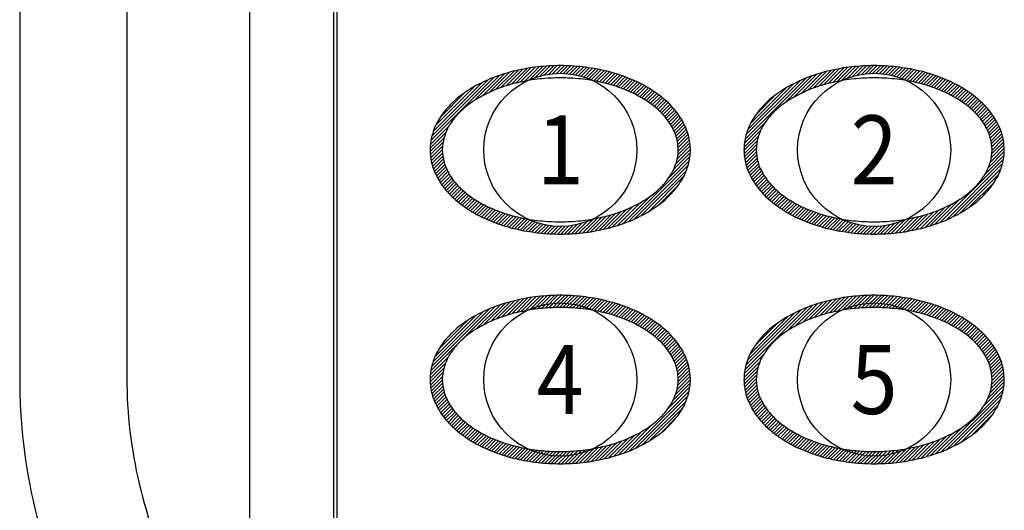
# Model space of a CAD drawing. Units: millimetres. Extents: x 0 to 540, y 1 to 830.
# Drawn here: x 107 to 172, y 138 to 170 of the extents above; entities that cross this region are included whole.
import ezdxf
from ezdxf.enums import TextEntityAlignment as Align

# ---------------------------------------------------------------- set-up
doc = ezdxf.new("R2010")
doc.units = ezdxf.units.MM
doc.header["$LTSCALE"] = 24
doc.linetypes.add('DIVIDE', pattern=[18.486842, 7.394737, -3.697368, 0, -3.697368, 0, -3.697368])
doc.layers.add('SILK', color=5, linetype='Continuous')
doc.styles.get("Standard").update_dxf_attribs({"font": 'SIMPLEX.shx', "bigfont": 'bigfont.shx'})

# ---------------------------------------------------------------- blocks, each defined once
blk = doc.blocks.new('*X10')
at = {"color": 0}
for p, q in [((138.185, 160.187), (139.479, 161.481)), ((138.587, 160.364), (139.78, 161.558)), ((138.935, 160.488), (140.065, 161.617)), ((139.268, 160.596), (140.347, 161.675)), ((139.585, 160.689), (140.628, 161.731)), ((139.888, 160.768), (140.897, 161.776)), ((140.177, 160.832), (141.153, 161.808)), ((140.456, 160.886), (141.403, 161.833)), ((140.733, 160.939), (141.651, 161.856)), ((141.004, 160.985), (141.893, 161.874)), ((141.261, 161.017), (142.131, 161.888)), ((141.509, 161.041), (142.364, 161.896)), ((141.756, 161.063), (142.594, 161.901)), ((141.997, 161.08), (142.819, 161.902)), ((142.233, 161.092), (143.04, 161.899)), ((142.465, 161.099), (143.258, 161.892)), ((142.692, 161.102), (143.472, 161.882)), ((142.916, 161.101), (143.683, 161.868)), ((143.135, 161.096), (143.891, 161.851)), ((143.351, 161.087), (144.096, 161.832)), ((143.564, 161.075), (144.295, 161.807)), ((143.773, 161.06), (144.492, 161.779)), ((143.978, 161.041), (144.688, 161.751)), ((144.179, 161.017), (144.885, 161.723)), ((144.377, 160.99), (145.08, 161.693)), ((144.575, 160.963), (145.27, 161.659)), ((144.772, 160.937), (145.454, 161.619)), ((144.966, 160.906), (145.634, 161.574)), ((145.154, 160.869), (145.815, 161.53)), ((145.337, 160.828), (145.993, 161.484)), ((145.519, 160.786), (146.169, 161.435)), ((134.34, 157.24), (138.127, 161.026)), ((134.442, 157.566), (137.702, 160.826)), ((136.184, 158.859), (138.49, 161.165)), ((137.238, 159.689), (138.836, 161.287)), ((137.76, 159.986), (139.165, 161.391)), ((145.7, 160.742), (146.342, 161.384)), ((145.877, 160.695), (146.513, 161.331)), ((146.052, 160.645), (146.682, 161.275)), ((146.225, 160.593), (146.849, 161.217)), ((146.395, 160.539), (147.012, 161.156)), ((146.563, 160.482), (147.171, 161.091)), ((146.725, 160.42), (147.33, 161.025)), ((146.887, 160.357), (147.49, 160.96)), ((147.049, 160.295), (147.649, 160.894)), ((147.21, 160.232), (147.804, 160.826)), ((147.368, 160.165), (147.955, 160.752)), ((134.564, 157.913), (137.254, 160.602)), ((134.815, 158.389), (136.692, 160.266)), ((147.52, 160.092), (148.102, 160.674)), ((147.667, 160.015), (148.245, 160.593)), ((147.815, 159.938), (148.389, 160.513)), ((147.96, 159.859), (148.531, 160.43)), ((148.102, 159.776), (148.67, 160.344)), ((148.241, 159.691), (148.806, 160.256)), ((148.378, 159.604), (148.94, 160.165)), ((148.512, 159.513), (149.071, 160.072)), ((148.643, 159.419), (149.201, 159.977)), ((148.769, 159.32), (149.324, 159.876)), ((148.894, 159.221), (149.446, 159.774)), ((149.019, 159.122), (149.568, 159.671)), ((149.142, 159.021), (149.69, 159.569)), ((149.259, 158.913), (149.81, 159.464)), ((149.369, 158.798), (149.924, 159.353)), ((149.476, 158.681), (150.031, 159.236)), ((149.581, 158.561), (150.135, 159.115)), ((149.682, 158.438), (150.238, 158.994)), ((149.778, 158.31), (150.338, 158.869)), ((134.285, 156.961), (136.015, 158.691)), ((149.87, 158.177), (150.434, 158.741)), ((149.958, 158.04), (150.527, 158.609)), ((150.036, 157.894), (150.615, 158.473)), ((150.113, 157.746), (150.7, 158.333)), ((150.188, 157.597), (150.776, 158.185)), ((134.254, 156.705), (135.421, 157.871)), ((150.254, 157.438), (150.85, 158.034)), ((150.31, 157.269), (150.923, 157.883)), ((150.355, 157.09), (150.992, 157.728)), ((150.394, 156.905), (151.052, 157.563)), ((134.242, 156.468), (135.253, 157.479)), ((134.245, 156.246), (135.136, 157.138)), ((150.419, 156.705), (151.103, 157.39)), ((150.434, 156.496), (151.146, 157.208)), ((150.438, 156.275), (151.184, 157.021)), ((134.26, 156.037), (135.077, 156.854)), ((134.286, 155.839), (135.048, 156.601)), ((134.321, 155.649), (135.041, 156.369)), ((150.268, 155.432), (151.241, 156.404)), ((150.368, 155.756), (151.226, 156.615)), ((150.416, 156.029), (151.212, 156.825)), ((134.364, 155.468), (135.052, 156.156)), ((134.409, 155.288), (135.076, 155.955)), ((134.467, 155.121), (135.112, 155.766)), ((147.24, 151.73), (151.161, 155.651)), ((149.771, 154.486), (151.208, 155.923)), ((150.13, 155.069), (151.233, 156.172)), ((134.536, 154.966), (135.157, 155.588)), ((134.61, 154.815), (135.206, 155.412)), ((134.684, 154.665), (135.27, 155.251)), ((134.758, 154.514), (135.346, 155.102)), ((147.646, 151.911), (151.076, 155.341)), ((148.091, 152.132), (150.958, 154.999)), ((134.841, 154.373), (135.423, 154.955)), ((134.928, 154.236), (135.5, 154.807)), ((135.019, 154.102), (135.585, 154.668)), ((135.114, 153.973), (135.675, 154.534)), ((135.213, 153.847), (135.77, 154.404)), ((148.602, 152.419), (150.768, 154.585)), ((135.315, 153.725), (135.87, 154.279)), ((135.419, 153.604), (135.974, 154.159)), ((135.525, 153.485), (136.081, 154.042)), ((135.637, 153.373), (136.189, 153.925)), ((135.755, 153.266), (136.303, 153.815)), ((135.877, 153.164), (136.425, 153.712)), ((149.333, 152.925), (150.32, 153.912)), ((135.999, 153.061), (136.55, 153.613)), ((136.121, 152.959), (136.675, 153.513)), ((136.243, 152.856), (136.801, 153.414)), ((136.371, 152.76), (136.93, 153.319)), ((136.502, 152.666), (137.063, 153.227)), ((136.635, 152.575), (137.199, 153.139)), ((136.771, 152.486), (137.337, 153.053)), ((146.886, 151.6), (148.725, 153.44)), ((136.909, 152.4), (137.479, 152.97)), ((137.05, 152.316), (137.623, 152.89)), ((137.193, 152.235), (137.77, 152.812)), ((137.337, 152.154), (137.917, 152.734)), ((137.482, 152.075), (138.068, 152.661)), ((137.631, 152), (138.223, 152.592)), ((137.786, 151.93), (138.384, 152.528)), ((137.944, 151.864), (138.546, 152.465)), ((138.103, 151.798), (138.708, 152.403)), ((145.614, 151.227), (146.785, 152.398)), ((145.91, 151.299), (147.17, 152.558)), ((146.22, 151.384), (147.591, 152.755)), ((146.544, 151.484), (148.071, 153.01)), ((138.262, 151.733), (138.87, 152.34)), ((138.422, 151.668), (139.036, 152.282)), ((138.583, 151.605), (139.205, 152.227)), ((138.749, 151.546), (139.377, 152.174)), ((138.917, 151.49), (139.551, 152.124)), ((139.088, 151.436), (139.728, 152.076)), ((139.26, 151.384), (139.908, 152.031)), ((139.436, 151.334), (140.09, 151.989)), ((139.613, 151.287), (140.272, 151.946)), ((139.793, 151.243), (140.459, 151.908)), ((139.973, 151.198), (140.651, 151.876)), ((140.156, 151.157), (140.848, 151.848)), ((140.344, 151.12), (141.045, 151.822)), ((140.538, 151.09), (141.243, 151.795)), ((140.734, 151.061), (141.442, 151.769)), ((140.931, 151.033), (141.647, 151.75)), ((143.048, 150.905), (143.898, 151.755)), ((143.28, 150.913), (144.146, 151.779)), ((143.516, 150.925), (144.399, 151.808)), ((143.757, 150.941), (144.665, 151.849)), ((144.003, 150.963), (144.942, 151.902)), ((144.253, 150.989), (145.22, 151.956)), ((144.506, 151.017), (145.504, 152.015)), ((144.771, 151.057), (145.804, 152.09)), ((145.05, 151.111), (146.116, 152.178)), ((145.332, 151.169), (146.444, 152.281)), ((141.127, 151.005), (141.855, 151.733)), ((141.325, 150.979), (142.066, 151.72)), ((141.529, 150.958), (142.281, 151.71)), ((141.736, 150.94), (142.499, 151.704)), ((141.946, 150.926), (142.722, 151.702)), ((142.159, 150.915), (142.948, 151.704)), ((142.376, 150.907), (143.178, 151.709)), ((142.596, 150.903), (143.413, 151.72)), ((142.82, 150.902), (143.653, 151.735))]:
    blk.add_line(p, q, dxfattribs=at)
blk = doc.blocks.new('*X9')
at = {"color": 0}
for p, q in [((140.404, 175.876), (141.356, 176.828)), ((140.734, 175.981), (141.605, 176.852)), ((141.103, 176.126), (141.848, 176.871)), ((141.428, 176.226), (142.087, 176.886)), ((141.723, 176.297), (142.321, 176.895)), ((141.997, 176.346), (142.551, 176.901)), ((142.253, 176.378), (142.777, 176.902)), ((142.495, 176.396), (142.999, 176.899)), ((142.726, 176.402), (143.217, 176.893)), ((142.946, 176.398), (143.432, 176.884)), ((143.158, 176.385), (143.644, 176.871)), ((143.361, 176.363), (143.852, 176.855)), ((143.557, 176.335), (144.058, 176.836)), ((161.106, 175.923), (162.028, 176.846)), ((161.494, 176.087), (162.273, 176.866)), ((161.83, 176.199), (162.513, 176.882)), ((162.134, 176.278), (162.749, 176.893)), ((162.414, 176.333), (162.98, 176.899)), ((162.675, 176.37), (163.207, 176.902)), ((162.921, 176.392), (163.43, 176.901)), ((163.155, 176.401), (163.65, 176.896)), ((163.379, 176.4), (163.866, 176.887)), ((163.593, 176.39), (164.078, 176.875)), ((163.798, 176.371), (164.288, 176.86)), ((163.997, 176.344), (164.494, 176.842)), ((137.123, 174.615), (138.773, 176.265)), ((137.672, 174.94), (139.105, 176.373)), ((138.107, 175.15), (139.422, 176.465)), ((138.516, 175.336), (139.725, 176.544)), ((138.872, 175.467), (140.012, 176.607)), ((139.207, 175.577), (140.294, 176.664)), ((139.527, 175.673), (140.576, 176.721)), ((139.833, 175.754), (140.848, 176.769)), ((140.125, 175.822), (141.106, 176.803)), ((143.746, 176.3), (144.259, 176.812)), ((143.93, 176.259), (144.455, 176.784)), ((144.107, 176.212), (144.652, 176.756)), ((144.279, 176.159), (144.848, 176.728)), ((144.447, 176.102), (145.044, 176.699)), ((144.609, 176.04), (145.235, 176.665)), ((144.767, 175.973), (145.42, 176.626)), ((144.93, 175.912), (145.601, 176.583)), ((145.119, 175.877), (145.781, 176.538)), ((145.303, 175.836), (145.96, 176.493)), ((145.485, 175.794), (146.136, 176.445)), ((145.666, 175.75), (146.31, 176.394)), ((145.844, 175.704), (146.482, 176.341)), ((146.02, 175.655), (146.651, 176.286)), ((146.193, 175.603), (146.818, 176.228)), ((157.406, 174.468), (159.166, 176.228)), ((158.017, 174.855), (159.503, 176.341)), ((158.475, 175.089), (159.824, 176.438)), ((158.894, 175.283), (160.132, 176.521)), ((159.266, 175.431), (160.424, 176.589)), ((159.604, 175.544), (160.706, 176.646)), ((159.929, 175.645), (160.988, 176.704)), ((160.239, 175.73), (161.265, 176.756)), ((160.536, 175.802), (161.527, 176.794)), ((160.817, 175.859), (161.778, 176.82)), ((164.188, 176.311), (164.697, 176.821)), ((164.373, 176.272), (164.894, 176.793)), ((164.552, 176.227), (165.091, 176.765)), ((164.726, 176.176), (165.287, 176.737)), ((164.895, 176.12), (165.483, 176.709)), ((165.059, 176.06), (165.676, 176.676)), ((165.218, 175.994), (165.863, 176.639)), ((165.373, 175.925), (166.045, 176.597)), ((165.561, 175.888), (166.225, 176.552)), ((165.746, 175.849), (166.404, 176.507)), ((165.928, 175.807), (166.582, 176.46)), ((166.11, 175.764), (166.756, 176.41)), ((166.289, 175.718), (166.928, 176.358)), ((166.466, 175.67), (167.098, 176.303)), ((166.639, 175.62), (167.266, 176.246)), ((166.811, 175.566), (167.431, 176.187)), ((134.294, 172.011), (138.426, 176.143)), ((134.354, 172.296), (138.053, 175.994)), ((134.464, 172.63), (137.619, 175.785)), ((134.595, 172.985), (137.16, 175.55)), ((146.363, 175.549), (146.982, 176.168)), ((146.532, 175.493), (147.142, 176.103)), ((146.695, 175.432), (147.301, 176.038)), ((146.857, 175.369), (147.46, 175.972)), ((147.019, 175.306), (147.619, 175.907)), ((147.18, 175.244), (147.776, 175.839)), ((147.339, 175.177), (147.928, 175.766)), ((147.492, 175.106), (148.075, 175.689)), ((147.64, 175.03), (148.218, 175.608)), ((154.809, 172.096), (158.815, 176.102)), ((154.883, 172.394), (158.423, 175.935)), ((155, 172.736), (157.98, 175.716)), ((166.979, 175.511), (167.592, 176.123)), ((167.144, 175.451), (167.751, 176.058)), ((167.306, 175.389), (167.91, 175.993)), ((167.468, 175.326), (168.069, 175.927)), ((167.63, 175.263), (168.227, 175.861)), ((167.79, 175.199), (168.381, 175.789)), ((167.945, 175.129), (168.529, 175.714)), ((168.095, 175.054), (168.674, 175.633)), ((168.241, 174.976), (168.818, 175.553)), ((134.884, 173.499), (136.565, 175.18)), ((147.787, 174.952), (148.363, 175.528)), ((147.933, 174.874), (148.504, 175.445)), ((148.076, 174.792), (148.644, 175.36)), ((148.216, 174.707), (148.781, 175.272)), ((148.353, 174.62), (148.915, 175.182)), ((148.487, 174.53), (149.047, 175.09)), ((148.619, 174.438), (149.177, 174.995)), ((155.159, 173.119), (157.493, 175.454)), ((155.53, 173.715), (156.822, 175.007)), ((168.388, 174.898), (168.961, 175.471)), ((168.531, 174.818), (169.101, 175.387)), ((168.672, 174.734), (169.238, 175.3)), ((168.81, 174.648), (169.373, 175.211)), ((168.946, 174.559), (169.506, 175.119)), ((169.079, 174.467), (169.636, 175.025)), ((169.206, 174.37), (169.763, 174.927)), ((148.745, 174.339), (149.301, 174.895)), ((148.871, 174.24), (149.424, 174.793)), ((148.996, 174.14), (149.546, 174.69)), ((149.12, 174.04), (149.668, 174.588)), ((149.238, 173.934), (149.788, 174.484)), ((149.349, 173.82), (149.903, 174.374)), ((149.456, 173.703), (150.012, 174.259)), ((169.331, 174.271), (169.886, 174.825)), ((169.457, 174.171), (170.008, 174.722)), ((169.582, 174.072), (170.13, 174.62)), ((169.702, 173.968), (170.251, 174.517)), ((169.815, 173.856), (170.368, 174.409)), ((169.922, 173.739), (170.479, 174.295)), ((149.562, 173.584), (150.115, 174.137)), ((149.663, 173.461), (150.219, 174.017)), ((149.761, 173.334), (150.32, 173.893)), ((149.854, 173.202), (150.417, 173.765)), ((149.942, 173.066), (150.51, 173.634)), ((170.029, 173.621), (170.583, 174.175)), ((170.132, 173.5), (170.687, 174.055)), ((170.231, 173.374), (170.789, 173.932)), ((170.325, 173.244), (170.887, 173.806)), ((170.415, 173.109), (170.981, 173.675)), ((134.259, 171.751), (135.481, 172.974)), ((150.022, 172.921), (150.599, 173.499)), ((150.099, 172.774), (150.684, 173.359)), ((150.175, 172.626), (150.762, 173.213)), ((150.243, 172.469), (150.836, 173.062)), ((154.767, 171.83), (156.107, 173.17)), ((170.498, 172.967), (171.072, 173.541)), ((170.575, 172.82), (171.158, 173.403)), ((170.651, 172.672), (171.239, 173.26)), ((170.723, 172.519), (171.313, 173.109)), ((134.243, 171.511), (135.277, 172.545)), ((150.3, 172.302), (150.91, 172.911)), ((150.347, 172.124), (150.98, 172.757)), ((150.388, 171.94), (151.042, 172.594)), ((150.416, 171.744), (151.095, 172.423)), ((154.746, 171.584), (155.819, 172.657)), ((170.783, 172.355), (171.387, 172.958)), ((170.834, 172.181), (171.46, 172.807)), ((170.876, 171.998), (171.523, 172.646)), ((170.911, 171.809), (171.579, 172.477)), ((134.243, 171.287), (135.151, 172.195)), ((134.257, 171.076), (135.086, 171.905)), ((150.422, 171.076), (151.209, 171.864)), ((150.431, 171.535), (151.139, 172.242)), ((150.439, 171.319), (151.177, 172.057)), ((154.741, 171.355), (155.688, 172.302)), ((154.751, 171.14), (155.602, 171.991)), ((154.772, 170.936), (155.56, 171.724)), ((170.896, 170.896), (171.719, 171.719)), ((170.926, 171.6), (171.626, 172.299)), ((170.93, 171.154), (171.701, 171.926)), ((170.941, 171.39), (171.666, 172.115)), ((134.281, 170.875), (135.052, 171.647)), ((134.314, 170.684), (135.041, 171.411)), ((134.356, 170.501), (135.049, 171.195)), ((150.161, 170.142), (151.236, 171.217)), ((150.292, 170.498), (151.238, 171.444)), ((150.379, 170.809), (151.224, 171.654)), ((154.803, 170.743), (155.542, 171.482)), ((154.842, 170.557), (155.545, 171.26)), ((154.886, 170.377), (155.563, 171.054)), ((170.496, 169.822), (171.723, 171.049)), ((170.703, 170.254), (171.739, 171.29)), ((170.829, 170.605), (171.734, 171.509)), ((134.4, 170.321), (135.071, 170.992)), ((134.455, 170.152), (135.104, 170.801)), ((134.523, 169.995), (135.148, 170.62)), ((134.596, 169.844), (135.196, 170.443)), ((147.171, 166.703), (151.172, 170.704)), ((147.564, 166.871), (151.098, 170.405)), ((149.869, 169.625), (151.214, 170.971)), ((154.937, 170.203), (155.593, 170.859)), ((155, 170.042), (155.634, 170.676)), ((155.073, 169.891), (155.68, 170.497)), ((167.56, 166.662), (171.688, 170.79)), ((167.934, 166.812), (171.627, 170.504)), ((134.67, 169.693), (135.257, 170.28)), ((134.744, 169.542), (135.332, 170.13)), ((134.825, 169.399), (135.408, 169.982)), ((134.911, 169.261), (135.485, 169.835)), ((148.007, 167.09), (150.98, 170.063)), ((155.147, 169.74), (155.737, 170.329)), ((155.221, 169.589), (155.808, 170.176)), ((155.299, 169.443), (155.884, 170.028)), ((155.384, 169.303), (155.961, 169.881)), ((168.369, 167.021), (171.517, 170.17)), ((168.829, 167.257), (171.385, 169.814)), ((135.002, 169.127), (135.568, 169.693)), ((135.096, 168.997), (135.658, 169.558)), ((135.194, 168.87), (135.752, 169.428)), ((135.296, 168.747), (135.851, 169.302)), ((135.4, 168.627), (135.954, 169.181)), ((148.495, 167.354), (150.82, 169.679)), ((155.473, 169.168), (156.041, 169.736)), ((155.566, 169.037), (156.129, 169.6)), ((155.663, 168.909), (156.222, 169.468)), ((155.764, 168.785), (156.32, 169.341)), ((155.868, 168.665), (156.421, 169.218)), ((169.426, 167.63), (171.093, 169.297)), ((135.505, 168.507), (136.061, 169.064)), ((135.615, 168.393), (136.168, 168.946)), ((135.732, 168.286), (136.281, 168.835)), ((135.854, 168.183), (136.402, 168.731)), ((135.976, 168.08), (136.527, 168.631)), ((136.098, 167.978), (136.652, 168.532)), ((149.171, 167.805), (150.445, 169.079)), ((155.971, 168.544), (156.527, 169.1)), ((156.08, 168.428), (156.634, 168.982)), ((156.195, 168.319), (156.745, 168.869)), ((156.316, 168.215), (156.864, 168.762)), ((156.438, 168.112), (156.988, 168.662)), ((156.56, 168.01), (157.113, 168.563)), ((136.22, 167.876), (136.778, 168.433)), ((136.347, 167.778), (136.905, 168.336)), ((136.477, 167.684), (137.038, 168.244)), ((136.61, 167.592), (137.173, 168.155)), ((136.745, 167.503), (137.311, 168.069)), ((136.883, 167.416), (137.452, 167.985)), ((137.023, 167.332), (137.596, 167.904)), ((137.166, 167.25), (137.743, 167.826)), ((146.483, 166.464), (147.972, 167.953)), ((146.82, 166.577), (148.586, 168.342)), ((156.682, 167.907), (157.238, 168.464)), ((156.807, 167.808), (157.364, 168.365)), ((156.937, 167.713), (157.496, 168.272)), ((157.069, 167.62), (157.631, 168.183)), ((157.203, 167.53), (157.768, 168.095)), ((157.34, 167.443), (157.908, 168.011)), ((157.479, 167.357), (158.051, 167.929)), ((157.621, 167.275), (158.197, 167.85)), ((166.881, 166.432), (168.316, 167.867)), ((167.213, 166.54), (168.867, 168.194)), ((137.31, 167.169), (137.889, 167.749)), ((137.454, 167.089), (138.039, 167.674)), ((137.603, 167.013), (138.194, 167.604)), ((137.757, 166.942), (138.354, 167.54)), ((137.915, 166.876), (138.516, 167.477)), ((138.074, 166.81), (138.678, 167.414)), ((138.233, 166.745), (138.84, 167.352)), ((138.392, 166.68), (139.005, 167.292)), ((138.553, 166.616), (139.173, 167.237)), ((138.718, 166.557), (139.345, 167.184)), ((145.279, 166.158), (146.382, 167.261)), ((145.561, 166.216), (146.72, 167.375)), ((145.854, 166.284), (147.093, 167.523)), ((146.161, 166.367), (147.512, 167.718)), ((157.766, 167.195), (158.344, 167.773)), ((157.909, 167.114), (158.492, 167.697)), ((158.056, 167.037), (158.645, 167.625)), ((158.208, 166.964), (158.804, 167.559)), ((158.365, 166.896), (158.965, 167.497)), ((158.524, 166.831), (159.127, 167.434)), ((158.683, 166.765), (159.289, 167.371)), ((158.842, 166.7), (159.452, 167.31)), ((159.002, 166.635), (159.621, 167.254)), ((159.166, 166.575), (159.791, 167.2)), ((165.691, 166.14), (166.779, 167.228)), ((165.973, 166.198), (167.114, 167.339)), ((166.261, 166.261), (167.47, 167.47)), ((166.564, 166.34), (167.881, 167.656)), ((138.886, 166.5), (139.519, 167.133)), ((139.056, 166.445), (139.695, 167.085)), ((139.228, 166.393), (139.874, 167.039)), ((139.403, 166.343), (140.056, 166.997)), ((139.58, 166.296), (140.238, 166.954)), ((139.759, 166.251), (140.423, 166.915)), ((139.939, 166.206), (140.611, 166.878)), ((140.121, 166.164), (140.766, 166.809)), ((140.309, 166.127), (140.925, 166.743)), ((140.501, 166.095), (141.089, 166.683)), ((140.697, 166.067), (141.258, 166.627)), ((140.894, 166.039), (141.432, 166.576)), ((143.472, 165.922), (144.156, 166.606)), ((143.712, 165.938), (144.493, 166.719)), ((143.957, 165.959), (144.882, 166.883)), ((144.207, 165.984), (145.168, 166.946)), ((144.458, 166.011), (145.45, 167.002)), ((144.721, 166.049), (145.747, 167.075)), ((144.997, 166.101), (146.057, 167.16)), ((159.333, 166.517), (159.964, 167.148)), ((159.503, 166.462), (160.14, 167.1)), ((159.674, 166.409), (160.318, 167.053)), ((159.848, 166.359), (160.499, 167.01)), ((160.024, 166.311), (160.681, 166.967)), ((160.203, 166.265), (160.865, 166.927)), ((160.383, 166.221), (161.054, 166.891)), ((160.564, 166.177), (161.217, 166.83)), ((160.75, 166.138), (161.375, 166.763)), ((160.941, 166.104), (161.537, 166.701)), ((161.136, 166.075), (161.705, 166.644)), ((161.333, 166.047), (161.877, 166.592)), ((161.529, 166.019), (162.055, 166.545)), ((163.898, 165.918), (164.558, 166.578)), ((164.137, 165.933), (164.883, 166.679)), ((164.38, 165.952), (165.253, 166.825)), ((164.629, 165.976), (165.582, 166.929)), ((164.879, 166.001), (165.86, 166.983)), ((165.138, 166.036), (166.153, 167.051)), ((165.41, 166.083), (166.459, 167.132)), ((141.09, 166.011), (141.611, 166.531)), ((141.287, 165.983), (141.796, 166.492)), ((141.491, 165.962), (141.988, 166.459)), ((141.697, 165.943), (142.186, 166.433)), ((141.906, 165.928), (142.392, 166.414)), ((142.119, 165.917), (142.606, 166.404)), ((142.335, 165.908), (142.83, 166.403)), ((142.554, 165.903), (143.064, 166.412)), ((142.778, 165.902), (143.31, 166.434)), ((143.005, 165.905), (143.572, 166.471)), ((143.236, 165.911), (143.852, 166.527)), ((161.726, 165.991), (162.238, 166.504)), ((161.927, 165.968), (162.427, 166.469)), ((162.132, 165.949), (162.624, 166.44)), ((162.341, 165.933), (162.827, 166.419)), ((162.552, 165.92), (163.038, 166.406)), ((162.767, 165.91), (163.259, 166.402)), ((162.986, 165.904), (163.489, 166.408)), ((163.208, 165.902), (163.732, 166.426)), ((163.434, 165.903), (163.989, 166.458)), ((163.664, 165.909), (164.262, 166.507))]:
    blk.add_line(p, q, dxfattribs=at)
blk = doc.blocks.new('*X11')
at = {"color": 0}
for p, q in [((158.554, 160.126), (159.883, 161.454)), ((158.968, 160.315), (160.188, 161.535)), ((159.33, 160.453), (160.477, 161.6)), ((159.666, 160.564), (160.759, 161.657)), ((159.988, 160.662), (161.041, 161.714)), ((160.295, 160.744), (161.315, 161.764)), ((160.59, 160.815), (161.575, 161.799)), ((160.869, 160.869), (161.825, 161.825)), ((161.147, 160.922), (162.074, 161.85)), ((161.421, 160.972), (162.318, 161.869)), ((161.682, 161.009), (162.558, 161.884)), ((161.931, 161.033), (162.792, 161.894)), ((162.179, 161.057), (163.023, 161.9)), ((162.422, 161.075), (163.249, 161.902)), ((162.66, 161.088), (163.472, 161.9)), ((162.893, 161.097), (163.69, 161.894)), ((163.122, 161.101), (163.906, 161.885)), ((163.347, 161.102), (164.118, 161.873)), ((163.567, 161.098), (164.326, 161.857)), ((163.784, 161.09), (164.532, 161.838)), ((163.998, 161.079), (164.734, 161.816)), ((164.208, 161.065), (164.931, 161.788)), ((164.415, 161.047), (165.127, 161.76)), ((164.617, 161.025), (165.324, 161.732)), ((164.815, 160.998), (165.52, 161.703)), ((165.013, 160.972), (165.711, 161.67)), ((165.211, 160.945), (165.897, 161.632)), ((165.406, 160.916), (166.079, 161.588)), ((165.596, 160.881), (166.258, 161.544)), ((165.78, 160.841), (166.438, 161.499)), ((165.962, 160.799), (166.614, 161.451)), ((166.144, 160.756), (166.788, 161.4)), ((154.8, 157.045), (158.882, 161.127)), ((154.864, 157.333), (158.502, 160.971)), ((154.978, 157.672), (158.063, 160.758)), ((157.54, 159.56), (159.23, 161.251)), ((158.111, 159.907), (159.564, 161.361)), ((166.322, 160.71), (166.96, 161.348)), ((166.498, 160.661), (167.13, 161.293)), ((166.672, 160.61), (167.297, 161.235)), ((166.842, 160.556), (167.462, 161.176)), ((167.011, 160.5), (167.622, 161.111)), ((167.175, 160.439), (167.781, 161.046)), ((167.337, 160.377), (167.94, 160.98)), ((167.498, 160.314), (168.099, 160.915)), ((167.66, 160.251), (168.256, 160.848)), ((167.819, 160.186), (168.409, 160.776)), ((155.118, 158.036), (157.595, 160.513)), ((155.437, 158.58), (156.973, 160.116)), ((167.973, 160.115), (168.557, 160.699)), ((168.122, 160.04), (168.7, 160.618)), ((168.269, 159.962), (168.845, 160.538)), ((168.415, 159.884), (168.987, 160.456)), ((168.558, 159.802), (169.127, 160.371)), ((168.698, 159.718), (169.264, 160.283)), ((168.836, 159.631), (169.398, 160.194)), ((168.971, 159.542), (169.531, 160.101)), ((169.103, 159.449), (169.661, 160.007)), ((169.229, 159.351), (169.786, 159.908)), ((169.355, 159.252), (169.908, 159.806)), ((169.48, 159.153), (170.031, 159.703)), ((169.605, 159.053), (170.152, 159.601)), ((169.724, 158.947), (170.273, 159.497)), ((169.835, 158.835), (170.389, 159.388)), ((169.942, 158.717), (170.499, 159.273)), ((170.049, 158.599), (170.602, 159.152)), ((170.151, 158.477), (170.707, 159.032)), ((170.249, 158.35), (170.808, 158.909)), ((170.342, 158.219), (170.905, 158.781)), ((170.431, 158.083), (170.998, 158.65)), ((170.512, 157.94), (171.088, 158.516)), ((170.589, 157.792), (171.174, 158.377)), ((170.666, 157.644), (171.253, 158.231)), ((154.744, 156.54), (155.793, 157.589)), ((154.762, 156.782), (156.031, 158.052)), ((170.735, 157.489), (171.327, 158.081)), ((170.794, 157.323), (171.401, 157.93)), ((170.842, 157.147), (171.472, 157.777)), ((170.883, 156.963), (171.535, 157.615)), ((154.742, 156.314), (155.664, 157.236)), ((154.754, 156.101), (155.592, 156.939)), ((170.914, 156.77), (171.589, 157.445)), ((170.929, 156.561), (171.634, 157.265)), ((170.94, 156.347), (171.673, 157.08)), ((154.777, 155.9), (155.555, 156.677)), ((154.809, 155.707), (155.541, 156.439)), ((170.808, 155.542), (171.736, 156.47)), ((170.886, 155.844), (171.722, 156.68)), ((170.925, 156.108), (171.707, 156.89)), ((154.85, 155.524), (155.547, 156.221)), ((154.894, 155.343), (155.567, 156.016)), ((154.948, 155.172), (155.6, 155.824)), ((155.013, 155.013), (155.642, 155.642)), ((167.626, 151.686), (171.679, 155.739)), ((170.422, 154.707), (171.718, 156.002)), ((170.679, 155.188), (171.737, 156.246)), ((155.087, 154.862), (155.689, 155.465)), ((155.161, 154.712), (155.749, 155.3)), ((155.235, 154.561), (155.822, 155.149)), ((155.314, 154.416), (155.899, 155.001)), ((168.011, 151.847), (171.612, 155.448)), ((168.452, 152.063), (171.495, 155.106)), ((155.4, 154.278), (155.976, 154.853)), ((155.49, 154.143), (156.057, 154.71)), ((155.584, 154.013), (156.147, 154.575)), ((155.682, 153.886), (156.24, 154.444)), ((168.927, 152.314), (171.349, 154.735)), ((155.783, 153.762), (156.338, 154.318)), ((155.887, 153.642), (156.441, 154.196)), ((155.991, 153.522), (156.548, 154.078)), ((156.101, 153.407), (156.655, 153.961)), ((156.217, 153.299), (156.767, 153.848)), ((156.339, 153.196), (156.886, 153.743)), ((169.567, 152.729), (171.01, 154.172)), ((156.461, 153.093), (157.011, 153.644)), ((156.583, 152.991), (157.136, 153.544)), ((156.705, 152.888), (157.262, 153.445)), ((156.831, 152.79), (157.389, 153.348)), ((156.961, 152.695), (157.521, 153.255)), ((157.093, 152.603), (157.656, 153.166)), ((157.228, 152.514), (157.794, 153.079)), ((167.277, 151.562), (168.994, 153.278)), ((157.366, 152.427), (157.935, 152.995)), ((157.506, 152.342), (158.078, 152.914)), ((157.648, 152.26), (158.224, 152.836)), ((157.792, 152.18), (158.371, 152.758)), ((157.936, 152.099), (158.52, 152.683)), ((158.084, 152.023), (158.674, 152.613)), ((158.237, 151.951), (158.834, 152.548)), ((158.395, 151.884), (158.996, 152.485)), ((158.554, 151.819), (159.157, 152.422)), ((166.316, 151.274), (167.543, 152.501)), ((166.622, 151.356), (167.959, 152.693)), ((166.942, 151.451), (168.408, 152.917)), ((158.713, 151.753), (159.319, 152.36)), ((158.872, 151.688), (159.484, 152.299)), ((159.032, 151.623), (159.652, 152.244)), ((159.197, 151.564), (159.823, 152.19)), ((159.365, 151.507), (159.997, 152.139)), ((159.534, 151.452), (160.173, 152.091)), ((159.706, 151.4), (160.352, 152.045)), ((159.881, 151.349), (160.533, 152.002)), ((160.058, 151.302), (160.715, 151.959)), ((160.237, 151.257), (160.9, 151.92)), ((160.417, 151.212), (161.09, 151.885)), ((160.598, 151.169), (161.286, 151.857)), ((160.785, 151.131), (161.484, 151.83)), ((160.977, 151.099), (161.682, 151.803)), ((161.173, 151.07), (161.88, 151.777)), ((161.369, 151.042), (162.083, 151.755)), ((163.476, 150.904), (164.321, 151.748)), ((163.707, 150.91), (164.569, 151.772)), ((163.942, 150.921), (164.819, 151.798)), ((164.182, 150.936), (165.081, 151.835)), ((164.426, 150.956), (165.356, 151.885)), ((164.676, 150.981), (165.634, 151.939)), ((164.926, 151.007), (165.913, 151.994)), ((165.187, 151.043), (166.209, 152.065)), ((165.462, 151.094), (166.517, 152.149)), ((165.744, 151.151), (166.84, 152.247)), ((166.026, 151.209), (167.177, 152.36)), ((161.566, 151.014), (162.29, 151.738)), ((161.762, 150.986), (162.5, 151.724)), ((161.965, 150.964), (162.714, 151.713)), ((162.171, 150.946), (162.931, 151.706)), ((162.38, 150.93), (163.152, 151.702)), ((162.592, 150.918), (163.377, 151.703)), ((162.808, 150.909), (163.606, 151.707)), ((163.027, 150.904), (163.839, 151.716)), ((163.25, 150.902), (164.078, 151.73))]:
    blk.add_line(p, q, dxfattribs=at)

msp = doc.modelspace()

# ---------------------------------------------------------------- linework, layer by layer
for p, q in [((122.441, 283.4019), (122.441, 73.4019)), ((107.441, 210.3199), (107.441, 146.4839)), ((114.441, 210.3199), (114.441, 146.4839)), ((127.941, 201.4019), (127.941, 99.2303)), ((128.141, 201.4019), (128.141, 99.2475))]:
    msp.add_line(p, q)
for radius in [37, 30]:
    msp.add_arc((144.441, 146.4839), radius, 180, 206.565051)
at = {"layer": 'SILK'}
for points in [[(151.2079, 161.8836, 0.0204668), (151.1118, 162.357, 0.0436886), (150.9485, 162.8316, 0.0019282), (150.7199, 163.298, 0.0537459), (150.1022, 164.1519, 0.0500202), (149.6956, 164.5642, 0.0016081), (149.2344, 164.9511, 0.039812), (148.2047, 165.6151, 0.0369603), (147.6075, 165.9113, 0.0008424), (146.9745, 166.1712, 0.031566), (145.6481, 166.5702, 0.0301375), (144.9362, 166.7154, 0.0002523), (144.2105, 166.8191, 0.0284276), (142.741, 166.9019, 0.0281787), (141.2714, 166.8191, 0.0283433), (140.5457, 166.7154, 0.0005266), (139.8338, 166.5702, 0.0307739), (138.5074, 166.1712, 0.0320045), (137.8744, 165.9113, 0.0012114), (137.2773, 165.6151, 0.0383555), (136.2476, 164.9511, 0.0410418), (135.7863, 164.5642, 0.0019336), (135.3797, 164.1519, 0.0519935), (134.762, 163.298, 0.0563287), (134.5334, 162.8316, 0.0012836), (134.3701, 162.357, 0.0656594), (134.241, 161.4019, 0.0656824), (134.3701, 160.4468, 0.0654874), (134.5334, 159.9722, 0.0019282), (134.762, 159.5058, 0.0537459), (135.3797, 158.6519, 0.0500202), (135.7863, 158.2396, 0.0016081), (136.2476, 157.8527, 0.039812), (137.2773, 157.1887, 0.0369603), (137.8744, 156.8925, 0.0008424), (138.5074, 156.6326, 0.031566), (139.8338, 156.2336, 0.0301375), (140.5457, 156.0884, 0.0002523), (141.2714, 155.9847, 0.0284276), (142.741, 155.9019, 0.0281787), (144.2105, 155.9847, 0.0283433), (144.9362, 156.0884, 0.0005266), (145.6481, 156.2336, 0.0307739), (146.9745, 156.6326, 0.0320045), (147.6075, 156.8925, 0.0012114), (148.2047, 157.1887, 0.0383555), (149.2344, 157.8527, 0.0410418), (149.6956, 158.2396, 0.0019336), (150.1022, 158.6519, 0.0519935), (150.7199, 159.5058, 0.0563287), (150.9485, 159.9722, 0.0012836), (151.1118, 160.4468, 0.0656594), (151.241, 161.4019), (151.2079, 161.8836)], [(171.7079, 161.8836, 0.0204668), (171.6118, 162.357, 0.0436886), (171.4485, 162.8316, 0.0019282), (171.2199, 163.298, 0.0537459), (170.6022, 164.1519, 0.0500202), (170.1956, 164.5642, 0.0016081), (169.7344, 164.9511, 0.039812), (168.7047, 165.6151, 0.0369603), (168.1075, 165.9113, 0.0008424), (167.4745, 166.1712, 0.031566), (166.1481, 166.5702, 0.0301375), (165.4362, 166.7154, 0.0002523), (164.7105, 166.8191, 0.0284276), (163.241, 166.9019, 0.0281787), (161.7714, 166.8191, 0.0283433), (161.0457, 166.7154, 0.0005266), (160.3338, 166.5702, 0.0307739), (159.0074, 166.1712, 0.0320045), (158.3744, 165.9113, 0.0012114), (157.7773, 165.6151, 0.0383555), (156.7476, 164.9511, 0.0410418), (156.2863, 164.5642, 0.0019336), (155.8797, 164.1519, 0.0519935), (155.262, 163.298, 0.0563287), (155.0334, 162.8316, 0.0012836), (154.8701, 162.357, 0.0656594), (154.741, 161.4019, 0.0656824), (154.8701, 160.4468, 0.0654874), (155.0334, 159.9722, 0.0019282), (155.262, 159.5058, 0.0537459), (155.8797, 158.6519, 0.0500202), (156.2863, 158.2396, 0.0016081), (156.7476, 157.8527, 0.039812), (157.7773, 157.1887, 0.0369603), (158.3744, 156.8925, 0.0008424), (159.0074, 156.6326, 0.031566), (160.3338, 156.2336, 0.0301375), (161.0457, 156.0884, 0.0002523), (161.7714, 155.9847, 0.0284276), (163.241, 155.9019, 0.0281787), (164.7105, 155.9847, 0.0283433), (165.4362, 156.0884, 0.0005266), (166.1481, 156.2336, 0.0307739), (167.4745, 156.6326, 0.0320045), (168.1075, 156.8925, 0.0012114), (168.7047, 157.1887, 0.0383555), (169.7344, 157.8527, 0.0410418), (170.1956, 158.2396, 0.0019336), (170.6022, 158.6519, 0.0519935), (171.2199, 159.5058, 0.0563287), (171.4485, 159.9722, 0.0012836), (171.6118, 160.4468, 0.0656594), (171.741, 161.4019), (171.7079, 161.8836)], [(150.4109, 161.8139, 0.0212661), (150.324, 162.218, 0.0460075), (150.1756, 162.6246, 0.0023344), (149.9676, 163.0245, 0.0546838), (149.4094, 163.7519, 0.0501914), (149.04, 164.1051, 0.0017779), (148.6212, 164.4363, 0.0388433), (147.6904, 165.0023, 0.0357156), (147.1487, 165.2558, 0.0008808), (146.5747, 165.478, 0.0300679), (145.3745, 165.8185, 0.0285759), (144.7293, 165.9426, 0.0002575), (144.0718, 166.0312, 0.026837), (142.741, 166.1019, 0.0265831), (141.4102, 166.0312, 0.026742), (140.7527, 165.9426, 0.0005422), (140.1074, 165.8185, 0.0292444), (138.9073, 165.478, 0.0304987), (138.3333, 165.2558, 0.0012964), (137.7915, 165.0023, 0.0372514), (136.8607, 164.4363, 0.0401072), (136.4419, 164.1051, 0.0022308), (136.0726, 163.7519, 0.0525969), (135.5143, 163.0245, 0.0576058), (135.3063, 162.6246, 0.0016226), (135.1579, 162.218, 0.0692491), (135.041, 161.4019, 0.0692829), (135.1579, 160.5857, 0.0689558), (135.3063, 160.1792, 0.0023344), (135.5143, 159.7793, 0.0546838), (136.0726, 159.0519, 0.0501914), (136.4419, 158.6987, 0.0017779), (136.8607, 158.3675, 0.0388433), (137.7915, 157.8015, 0.0357156), (138.3333, 157.548, 0.0008808), (138.9073, 157.3258, 0.0300679), (140.1074, 156.9853, 0.0285759), (140.7527, 156.8612, 0.0002575), (141.4102, 156.7726, 0.026837), (142.741, 156.7019, 0.0265831), (144.0718, 156.7726, 0.026742), (144.7293, 156.8612, 0.0005422), (145.3745, 156.9853, 0.0292444), (146.5747, 157.3258, 0.0304987), (147.1487, 157.548, 0.0012964), (147.6904, 157.8015, 0.0372514), (148.6212, 158.3675, 0.0401072), (149.04, 158.6987, 0.0022308), (149.4094, 159.0519, 0.0525969), (149.9676, 159.7793, 0.0576058), (150.1756, 160.1792, 0.0016226), (150.324, 160.5857, 0.0692491), (150.441, 161.4019), (150.4109, 161.8139)], [(170.9109, 161.8139, 0.0212661), (170.824, 162.218, 0.0460075), (170.6756, 162.6246, 0.0023344), (170.4676, 163.0245, 0.0546838), (169.9094, 163.7519, 0.0501914), (169.54, 164.1051, 0.0017779), (169.1212, 164.4363, 0.0388433), (168.1904, 165.0023, 0.0357156), (167.6487, 165.2558, 0.0008808), (167.0747, 165.478, 0.0300679), (165.8745, 165.8185, 0.0285759), (165.2293, 165.9426, 0.0002575), (164.5718, 166.0312, 0.026837), (163.241, 166.1019, 0.0265831), (161.9102, 166.0312, 0.026742), (161.2527, 165.9426, 0.0005422), (160.6074, 165.8185, 0.0292444), (159.4073, 165.478, 0.0304987), (158.8333, 165.2558, 0.0012964), (158.2915, 165.0023, 0.0372514), (157.3607, 164.4363, 0.0401072), (156.9419, 164.1051, 0.0022308), (156.5726, 163.7519, 0.0525969), (156.0143, 163.0245, 0.0576058), (155.8063, 162.6246, 0.0016226), (155.6579, 162.218, 0.0692491), (155.541, 161.4019, 0.0692829), (155.6579, 160.5857, 0.0689558), (155.8063, 160.1792, 0.0023344), (156.0143, 159.7793, 0.0546838), (156.5726, 159.0519, 0.0501914), (156.9419, 158.6987, 0.0017779), (157.3607, 158.3675, 0.0388433), (158.2915, 157.8015, 0.0357156), (158.8333, 157.548, 0.0008808), (159.4073, 157.3258, 0.0300679), (160.6074, 156.9853, 0.0285759), (161.2527, 156.8612, 0.0002575), (161.9102, 156.7726, 0.026837), (163.241, 156.7019, 0.0265831), (164.5718, 156.7726, 0.026742), (165.2293, 156.8612, 0.0005422), (165.8745, 156.9853, 0.0292444), (167.0747, 157.3258, 0.0304987), (167.6487, 157.548, 0.0012964), (168.1904, 157.8015, 0.0372514), (169.1212, 158.3675, 0.0401072), (169.54, 158.6987, 0.0022308), (169.9094, 159.0519, 0.0525969), (170.4676, 159.7793, 0.0576058), (170.6756, 160.1792, 0.0016226), (170.824, 160.5857, 0.0692491), (170.941, 161.4019), (170.9109, 161.8139)], [(151.2079, 146.8836, 0.0204668), (151.1118, 147.357, 0.0436886), (150.9485, 147.8316, 0.0019282), (150.7199, 148.298, 0.0537459), (150.1022, 149.1519, 0.0500202), (149.6956, 149.5642, 0.0016081), (149.2344, 149.9511, 0.039812), (148.2047, 150.6151, 0.0369603), (147.6075, 150.9113, 0.0008424), (146.9745, 151.1712, 0.031566), (145.6481, 151.5702, 0.0301375), (144.9362, 151.7154, 0.0002523), (144.2105, 151.8191, 0.0284276), (142.741, 151.9019, 0.0281787), (141.2714, 151.8191, 0.0283433), (140.5457, 151.7154, 0.0005266), (139.8338, 151.5702, 0.0307739), (138.5074, 151.1712, 0.0320045), (137.8744, 150.9113, 0.0012114), (137.2773, 150.6151, 0.0383555), (136.2476, 149.9511, 0.0410418), (135.7863, 149.5642, 0.0019336), (135.3797, 149.1519, 0.0519935), (134.762, 148.298, 0.0563287), (134.5334, 147.8316, 0.0012836), (134.3701, 147.357, 0.0656594), (134.241, 146.4019, 0.0656824), (134.3701, 145.4468, 0.0654874), (134.5334, 144.9722, 0.0019282), (134.762, 144.5058, 0.0537459), (135.3797, 143.6519, 0.0500202), (135.7863, 143.2396, 0.0016081), (136.2476, 142.8527, 0.039812), (137.2773, 142.1887, 0.0369603), (137.8744, 141.8925, 0.0008424), (138.5074, 141.6326, 0.031566), (139.8338, 141.2336, 0.0301375), (140.5457, 141.0884, 0.0002523), (141.2714, 140.9847, 0.0284276), (142.741, 140.9019, 0.0281787), (144.2105, 140.9847, 0.0283433), (144.9362, 141.0884, 0.0005266), (145.6481, 141.2336, 0.0307739), (146.9745, 141.6326, 0.0320045), (147.6075, 141.8925, 0.0012114), (148.2047, 142.1887, 0.0383555), (149.2344, 142.8527, 0.0410418), (149.6956, 143.2396, 0.0019336), (150.1022, 143.6519, 0.0519935), (150.7199, 144.5058, 0.0563287), (150.9485, 144.9722, 0.0012836), (151.1118, 145.4468, 0.0656594), (151.241, 146.4019), (151.2079, 146.8836)], [(151.2079, 146.8836, 0.0204668), (151.1118, 147.357, 0.0436886), (150.9485, 147.8316, 0.0019282), (150.7199, 148.298, 0.0537459), (150.1022, 149.1519, 0.0500202), (149.6956, 149.5642, 0.0016081), (149.2344, 149.9511, 0.039812), (148.2047, 150.6151, 0.0369603), (147.6075, 150.9113, 0.0008424), (146.9745, 151.1712, 0.031566), (145.6481, 151.5702, 0.0301375), (144.9362, 151.7154, 0.0002523), (144.2105, 151.8191, 0.0284276), (142.741, 151.9019, 0.0281787), (141.2714, 151.8191, 0.0283433), (140.5457, 151.7154, 0.0005266), (139.8338, 151.5702, 0.0307739), (138.5074, 151.1712, 0.0320045), (137.8744, 150.9113, 0.0012114), (137.2773, 150.6151, 0.0383555), (136.2476, 149.9511, 0.0410418), (135.7863, 149.5642, 0.0019336), (135.3797, 149.1519, 0.0519935), (134.762, 148.298, 0.0563287), (134.5334, 147.8316, 0.0012836), (134.3701, 147.357, 0.0656594), (134.241, 146.4019, 0.0656824), (134.3701, 145.4468, 0.0654874), (134.5334, 144.9722, 0.0019282), (134.762, 144.5058, 0.0537459), (135.3797, 143.6519, 0.0500202), (135.7863, 143.2396, 0.0016081), (136.2476, 142.8527, 0.039812), (137.2773, 142.1887, 0.0369603), (137.8744, 141.8925, 0.0008424), (138.5074, 141.6326, 0.031566), (139.8338, 141.2336, 0.0301375), (140.5457, 141.0884, 0.0002523), (141.2714, 140.9847, 0.0284276), (142.741, 140.9019, 0.0281787), (144.2105, 140.9847, 0.0283433), (144.9362, 141.0884, 0.0005266), (145.6481, 141.2336, 0.0307739), (146.9745, 141.6326, 0.0320045), (147.6075, 141.8925, 0.0012114), (148.2047, 142.1887, 0.0383555), (149.2344, 142.8527, 0.0410418), (149.6956, 143.2396, 0.0019336), (150.1022, 143.6519, 0.0519935), (150.7199, 144.5058, 0.0563287), (150.9485, 144.9722, 0.0012836), (151.1118, 145.4468, 0.0656594), (151.241, 146.4019), (151.2079, 146.8836)], [(171.7079, 146.8836, 0.0204668), (171.6118, 147.357, 0.0436886), (171.4485, 147.8316, 0.0019282), (171.2199, 148.298, 0.0537459), (170.6022, 149.1519, 0.0500202), (170.1956, 149.5642, 0.0016081), (169.7344, 149.9511, 0.039812), (168.7047, 150.6151, 0.0369603), (168.1075, 150.9113, 0.0008424), (167.4745, 151.1712, 0.031566), (166.1481, 151.5702, 0.0301375), (165.4362, 151.7154, 0.0002523), (164.7105, 151.8191, 0.0284276), (163.241, 151.9019, 0.0281787), (161.7714, 151.8191, 0.0283433), (161.0457, 151.7154, 0.0005266), (160.3338, 151.5702, 0.0307739), (159.0074, 151.1712, 0.0320045), (158.3744, 150.9113, 0.0012114), (157.7773, 150.6151, 0.0383555), (156.7476, 149.9511, 0.0410418), (156.2863, 149.5642, 0.0019336), (155.8797, 149.1519, 0.0519935), (155.262, 148.298, 0.0563287), (155.0334, 147.8316, 0.0012836), (154.8701, 147.357, 0.0656594), (154.741, 146.4019, 0.0656824), (154.8701, 145.4468, 0.0654874), (155.0334, 144.9722, 0.0019282), (155.262, 144.5058, 0.0537459), (155.8797, 143.6519, 0.0500202), (156.2863, 143.2396, 0.0016081), (156.7476, 142.8527, 0.039812), (157.7773, 142.1887, 0.0369603), (158.3744, 141.8925, 0.0008424), (159.0074, 141.6326, 0.031566), (160.3338, 141.2336, 0.0301375), (161.0457, 141.0884, 0.0002523), (161.7714, 140.9847, 0.0284276), (163.241, 140.9019, 0.0281787), (164.7105, 140.9847, 0.0283433), (165.4362, 141.0884, 0.0005266), (166.1481, 141.2336, 0.0307739), (167.4745, 141.6326, 0.0320045), (168.1075, 141.8925, 0.0012114), (168.7047, 142.1887, 0.0383555), (169.7344, 142.8527, 0.0410418), (170.1956, 143.2396, 0.0019336), (170.6022, 143.6519, 0.0519935), (171.2199, 144.5058, 0.0563287), (171.4485, 144.9722, 0.0012836), (171.6118, 145.4468, 0.0656594), (171.741, 146.4019), (171.7079, 146.8836)], [(171.7079, 146.8836, 0.0204668), (171.6118, 147.357, 0.0436886), (171.4485, 147.8316, 0.0019282), (171.2199, 148.298, 0.0537459), (170.6022, 149.1519, 0.0500202), (170.1956, 149.5642, 0.0016081), (169.7344, 149.9511, 0.039812), (168.7047, 150.6151, 0.0369603), (168.1075, 150.9113, 0.0008424), (167.4745, 151.1712, 0.031566), (166.1481, 151.5702, 0.0301375), (165.4362, 151.7154, 0.0002523), (164.7105, 151.8191, 0.0284276), (163.241, 151.9019, 0.0281787), (161.7714, 151.8191, 0.0283433), (161.0457, 151.7154, 0.0005266), (160.3338, 151.5702, 0.0307739), (159.0074, 151.1712, 0.0320045), (158.3744, 150.9113, 0.0012114), (157.7773, 150.6151, 0.0383555), (156.7476, 149.9511, 0.0410418), (156.2863, 149.5642, 0.0019336), (155.8797, 149.1519, 0.0519935), (155.262, 148.298, 0.0563287), (155.0334, 147.8316, 0.0012836), (154.8701, 147.357, 0.0656594), (154.741, 146.4019, 0.0656824), (154.8701, 145.4468, 0.0654874), (155.0334, 144.9722, 0.0019282), (155.262, 144.5058, 0.0537459), (155.8797, 143.6519, 0.0500202), (156.2863, 143.2396, 0.0016081), (156.7476, 142.8527, 0.039812), (157.7773, 142.1887, 0.0369603), (158.3744, 141.8925, 0.0008424), (159.0074, 141.6326, 0.031566), (160.3338, 141.2336, 0.0301375), (161.0457, 141.0884, 0.0002523), (161.7714, 140.9847, 0.0284276), (163.241, 140.9019, 0.0281787), (164.7105, 140.9847, 0.0283433), (165.4362, 141.0884, 0.0005266), (166.1481, 141.2336, 0.0307739), (167.4745, 141.6326, 0.0320045), (168.1075, 141.8925, 0.0012114), (168.7047, 142.1887, 0.0383555), (169.7344, 142.8527, 0.0410418), (170.1956, 143.2396, 0.0019336), (170.6022, 143.6519, 0.0519935), (171.2199, 144.5058, 0.0563287), (171.4485, 144.9722, 0.0012836), (171.6118, 145.4468, 0.0656594), (171.741, 146.4019), (171.7079, 146.8836)], [(150.4109, 146.8139, 0.0212661), (150.324, 147.218, 0.0460075), (150.1756, 147.6246, 0.0023344), (149.9676, 148.0245, 0.0546838), (149.4094, 148.7519, 0.0501914), (149.04, 149.1051, 0.0017779), (148.6212, 149.4363, 0.0388433), (147.6904, 150.0023, 0.0357156), (147.1487, 150.2558, 0.0008808), (146.5747, 150.478, 0.0300679), (145.3745, 150.8185, 0.0285759), (144.7293, 150.9426, 0.0002575), (144.0718, 151.0312, 0.026837), (142.741, 151.1019, 0.0265831), (141.4102, 151.0312, 0.026742), (140.7527, 150.9426, 0.0005422), (140.1074, 150.8185, 0.0292444), (138.9073, 150.478, 0.0304987), (138.3333, 150.2558, 0.0012964), (137.7915, 150.0023, 0.0372514), (136.8607, 149.4363, 0.0401072), (136.4419, 149.1051, 0.0022308), (136.0726, 148.7519, 0.0525969), (135.5143, 148.0245, 0.0576058), (135.3063, 147.6246, 0.0016226), (135.1579, 147.218, 0.0692491), (135.041, 146.4019, 0.0692829), (135.1579, 145.5857, 0.0689558), (135.3063, 145.1792, 0.0023344), (135.5143, 144.7793, 0.0546838), (136.0726, 144.0519, 0.0501914), (136.4419, 143.6987, 0.0017779), (136.8607, 143.3675, 0.0388433), (137.7915, 142.8015, 0.0357156), (138.3333, 142.548, 0.0008808), (138.9073, 142.3258, 0.0300679), (140.1074, 141.9853, 0.0285759), (140.7527, 141.8612, 0.0002575), (141.4102, 141.7726, 0.026837), (142.741, 141.7019, 0.0265831), (144.0718, 141.7726, 0.026742), (144.7293, 141.8612, 0.0005422), (145.3745, 141.9853, 0.0292444), (146.5747, 142.3258, 0.0304987), (147.1487, 142.548, 0.0012964), (147.6904, 142.8015, 0.0372514), (148.6212, 143.3675, 0.0401072), (149.04, 143.6987, 0.0022308), (149.4094, 144.0519, 0.0525969), (149.9676, 144.7793, 0.0576058), (150.1756, 145.1792, 0.0016226), (150.324, 145.5857, 0.0692491), (150.441, 146.4019), (150.4109, 146.8139)], [(150.4109, 146.8139, 0.0212661), (150.324, 147.218, 0.0460075), (150.1756, 147.6246, 0.0023344), (149.9676, 148.0245, 0.0546838), (149.4094, 148.7519, 0.0501914), (149.04, 149.1051, 0.0017779), (148.6212, 149.4363, 0.0388433), (147.6904, 150.0023, 0.0357156), (147.1487, 150.2558, 0.0008808), (146.5747, 150.478, 0.0300679), (145.3745, 150.8185, 0.0285759), (144.7293, 150.9426, 0.0002575), (144.0718, 151.0312, 0.026837), (142.741, 151.1019, 0.0265831), (141.4102, 151.0312, 0.026742), (140.7527, 150.9426, 0.0005422), (140.1074, 150.8185, 0.0292444), (138.9073, 150.478, 0.0304987), (138.3333, 150.2558, 0.0012964), (137.7915, 150.0023, 0.0372514), (136.8607, 149.4363, 0.0401072), (136.4419, 149.1051, 0.0022308), (136.0726, 148.7519, 0.0525969), (135.5143, 148.0245, 0.0576058), (135.3063, 147.6246, 0.0016226), (135.1579, 147.218, 0.0692491), (135.041, 146.4019, 0.0692829), (135.1579, 145.5857, 0.0689558), (135.3063, 145.1792, 0.0023344), (135.5143, 144.7793, 0.0546838), (136.0726, 144.0519, 0.0501914), (136.4419, 143.6987, 0.0017779), (136.8607, 143.3675, 0.0388433), (137.7915, 142.8015, 0.0357156), (138.3333, 142.548, 0.0008808), (138.9073, 142.3258, 0.0300679), (140.1074, 141.9853, 0.0285759), (140.7527, 141.8612, 0.0002575), (141.4102, 141.7726, 0.026837), (142.741, 141.7019, 0.0265831), (144.0718, 141.7726, 0.026742), (144.7293, 141.8612, 0.0005422), (145.3745, 141.9853, 0.0292444), (146.5747, 142.3258, 0.0304987), (147.1487, 142.548, 0.0012964), (147.6904, 142.8015, 0.0372514), (148.6212, 143.3675, 0.0401072), (149.04, 143.6987, 0.0022308), (149.4094, 144.0519, 0.0525969), (149.9676, 144.7793, 0.0576058), (150.1756, 145.1792, 0.0016226), (150.324, 145.5857, 0.0692491), (150.441, 146.4019), (150.4109, 146.8139)], [(170.9109, 146.8139, 0.0212661), (170.824, 147.218, 0.0460075), (170.6756, 147.6246, 0.0023344), (170.4676, 148.0245, 0.0546838), (169.9094, 148.7519, 0.0501914), (169.54, 149.1051, 0.0017779), (169.1212, 149.4363, 0.0388433), (168.1904, 150.0023, 0.0357156), (167.6487, 150.2558, 0.0008808), (167.0747, 150.478, 0.0300679), (165.8745, 150.8185, 0.0285759), (165.2293, 150.9426, 0.0002575), (164.5718, 151.0312, 0.026837), (163.241, 151.1019, 0.0265831), (161.9102, 151.0312, 0.026742), (161.2527, 150.9426, 0.0005422), (160.6074, 150.8185, 0.0292444), (159.4073, 150.478, 0.0304987), (158.8333, 150.2558, 0.0012964), (158.2915, 150.0023, 0.0372514), (157.3607, 149.4363, 0.0401072), (156.9419, 149.1051, 0.0022308), (156.5726, 148.7519, 0.0525969), (156.0143, 148.0245, 0.0576058), (155.8063, 147.6246, 0.0016226), (155.6579, 147.218, 0.0692491), (155.541, 146.4019, 0.0692829), (155.6579, 145.5857, 0.0689558), (155.8063, 145.1792, 0.0023344), (156.0143, 144.7793, 0.0546838), (156.5726, 144.0519, 0.0501914), (156.9419, 143.6987, 0.0017779), (157.3607, 143.3675, 0.0388433), (158.2915, 142.8015, 0.0357156), (158.8333, 142.548, 0.0008808), (159.4073, 142.3258, 0.0300679), (160.6074, 141.9853, 0.0285759), (161.2527, 141.8612, 0.0002575), (161.9102, 141.7726, 0.026837), (163.241, 141.7019, 0.0265831), (164.5718, 141.7726, 0.026742), (165.2293, 141.8612, 0.0005422), (165.8745, 141.9853, 0.0292444), (167.0747, 142.3258, 0.0304987), (167.6487, 142.548, 0.0012964), (168.1904, 142.8015, 0.0372514), (169.1212, 143.3675, 0.0401072), (169.54, 143.6987, 0.0022308), (169.9094, 144.0519, 0.0525969), (170.4676, 144.7793, 0.0576058), (170.6756, 145.1792, 0.0016226), (170.824, 145.5857, 0.0692491), (170.941, 146.4019), (170.9109, 146.8139)], [(170.9109, 146.8139, 0.0212661), (170.824, 147.218, 0.0460075), (170.6756, 147.6246, 0.0023344), (170.4676, 148.0245, 0.0546838), (169.9094, 148.7519, 0.0501914), (169.54, 149.1051, 0.0017779), (169.1212, 149.4363, 0.0388433), (168.1904, 150.0023, 0.0357156), (167.6487, 150.2558, 0.0008808), (167.0747, 150.478, 0.0300679), (165.8745, 150.8185, 0.0285759), (165.2293, 150.9426, 0.0002575), (164.5718, 151.0312, 0.026837), (163.241, 151.1019, 0.0265831), (161.9102, 151.0312, 0.026742), (161.2527, 150.9426, 0.0005422), (160.6074, 150.8185, 0.0292444), (159.4073, 150.478, 0.0304987), (158.8333, 150.2558, 0.0012964), (158.2915, 150.0023, 0.0372514), (157.3607, 149.4363, 0.0401072), (156.9419, 149.1051, 0.0022308), (156.5726, 148.7519, 0.0525969), (156.0143, 148.0245, 0.0576058), (155.8063, 147.6246, 0.0016226), (155.6579, 147.218, 0.0692491), (155.541, 146.4019, 0.0692829), (155.6579, 145.5857, 0.0689558), (155.8063, 145.1792, 0.0023344), (156.0143, 144.7793, 0.0546838), (156.5726, 144.0519, 0.0501914), (156.9419, 143.6987, 0.0017779), (157.3607, 143.3675, 0.0388433), (158.2915, 142.8015, 0.0357156), (158.8333, 142.548, 0.0008808), (159.4073, 142.3258, 0.0300679), (160.6074, 141.9853, 0.0285759), (161.2527, 141.8612, 0.0002575), (161.9102, 141.7726, 0.026837), (163.241, 141.7019, 0.0265831), (164.5718, 141.7726, 0.026742), (165.2293, 141.8612, 0.0005422), (165.8745, 141.9853, 0.0292444), (167.0747, 142.3258, 0.0304987), (167.6487, 142.548, 0.0012964), (168.1904, 142.8015, 0.0372514), (169.1212, 143.3675, 0.0401072), (169.54, 143.6987, 0.0022308), (169.9094, 144.0519, 0.0525969), (170.4676, 144.7793, 0.0576058), (170.6756, 145.1792, 0.0016226), (170.824, 145.5857, 0.0692491), (170.941, 146.4019), (170.9109, 146.8139)]]:
    msp.add_lwpolyline(points, format="xyb", close=True, dxfattribs=at)
at = {"layer": 'SILK', "linetype": 'DIVIDE'}
for centre in [(142.741, 161.4019), (163.241, 161.4019), (142.741, 146.4019), (163.241, 146.4019)]:
    msp.add_circle(centre, 5, dxfattribs=at)

# ---------------------------------------------------------------- block references
at = {"layer": 'SILK', "linetype": 'Continuous'}
for name in ['*X9', '*X10', '*X11']:
    msp.add_blockref(name, (0, -10), dxfattribs=at)

# ---------------------------------------------------------------- texts
at = {"layer": 'SILK', "width": 0.9}
for s, p in [('1', (142.741, 161.4019)), ('2', (163.241, 161.4019)), ('4', (142.741, 146.4019)), ('5', (163.241, 146.4019))]:
    msp.add_text(s, height=4.5, dxfattribs=at).set_placement(p, align=Align.MIDDLE_CENTER)

doc.saveas('drawing.dxf')
